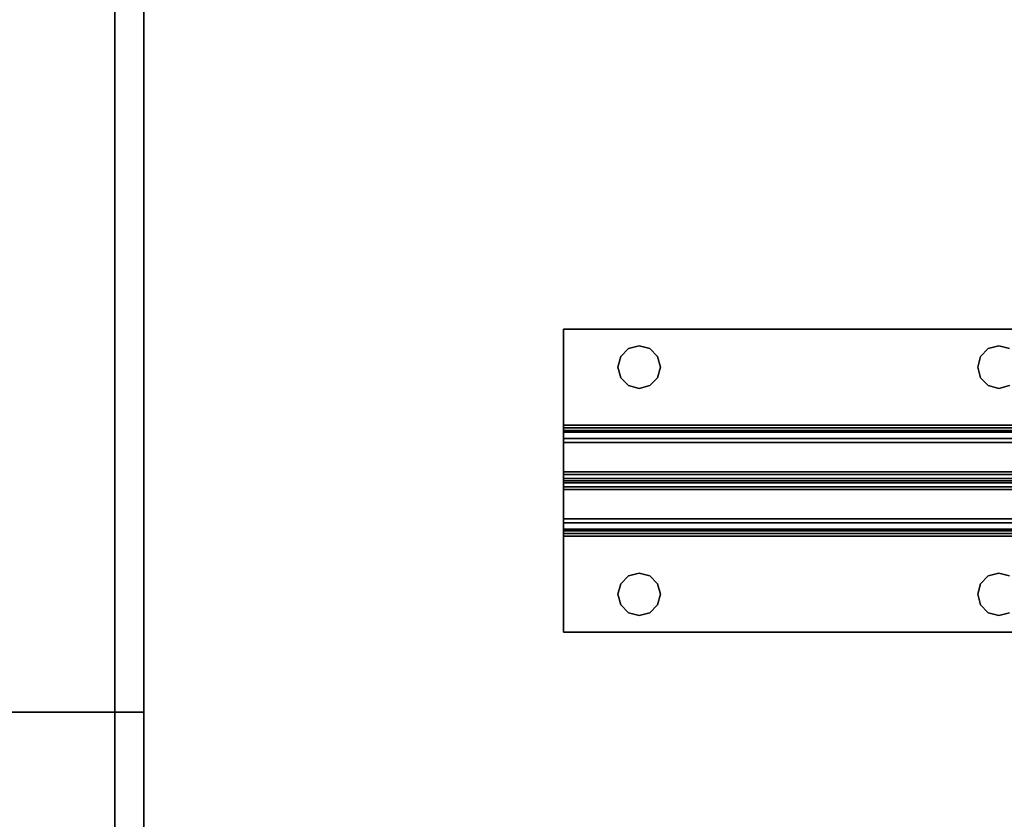
# Model space of a CAD drawing. Extents: x -247 to -31, y 469 to 601.
# Drawn here: x -176 to -169, y 545 to 551 of the extents above; entities that cross this region are included whole.
import ezdxf

# ---------------------------------------------------------------- set-up
doc = ezdxf.new("R2010")
doc.units = 0
doc.header["$LTSCALE"] = 96
doc.header["$MEASUREMENT"] = 0
for name, color, linetype in [('AFUWK-3-TPLM', 7, 'Continuous'), ('AFUWS-3-LGPT1', 7, 'Continuous'), ('AFUWS-3-SUPT', 7, 'Continuous'), ('MAIN_FURN', 7, 'Continuous')]:
    doc.layers.add(name, color=color, linetype=linetype)

# ---------------------------------------------------------------- blocks, each defined once
blk = doc.blocks.new('ZN7222TPBE')
at = {"layer": 'AFUWK-3-TPLM', "color": 42, "linetype": 'Continuous'}
for points, invisible_edges in [([(0, -1.5), (0, -24, 1), (0, -24)], 1), ([(0, -1.5, 1), (0, -24, 1), (0, -1.5)], 2), ([(72, -24), (0, -1.5), (0, -24)], 1), ([(72, -1.5), (0, -1.5), (72, -24)], 2), ([(0, -24, 1), (72, -1.5, 1), (72, -24, 1)], 1), ([(0, -1.5, 1), (72, -1.5, 1), (0, -24, 1)], 2), ([(72, -24), (72, -1.5, 1), (72, -1.5)], 1), ([(72, -24, 1), (72, -1.5, 1), (72, -24)], 2)]:
    blk.add_3dface(points, dxfattribs=dict(at, invisible_edges=invisible_edges))
blk = doc.blocks.new('ZN66STFR')
at = {"layer": 'AFUWS-3-SUPT', "color": 30, "linetype": 'Continuous'}
for points, invisible_edges in [([(0, 0, 0.78), (65.75, 0, 0.705), (65.75, 0, 0.78)], 1), ([(0, 0, 0.705), (65.75, 0, 0.705), (0, 0, 0.78)], 2), ([(32.875, -0.1094, 0.78), (0, 0, 0.78), (65.75, 0, 0.78)], 13), ([(0, 0, 0.705), (32.875, -0.1094, 0.705), (65.75, 0, 0.705)], 3), ([(65.75, 0, 0.78), (38.875, -0.1094, 0.78), (32.875, -0.1094, 0.78)], 15), ([(65.75, 0, 0.705), (32.875, -0.1094, 0.705), (38.875, -0.1094, 0.705)], 15), ([(44.875, -0.1094, 0.78), (38.875, -0.1094, 0.78), (65.75, 0, 0.78)], 15), ([(65.75, 0, 0.705), (38.875, -0.1094, 0.705), (44.875, -0.1094, 0.705)], 15), ([(50.875, -0.1094, 0.78), (44.875, -0.1094, 0.78), (65.75, 0, 0.78)], 15), ([(65.75, 0, 0.705), (44.875, -0.1094, 0.705), (50.875, -0.1094, 0.705)], 15), ([(65.75, 0, 0.78), (56.875, -0.1094, 0.78), (50.875, -0.1094, 0.78)], 15), ([(65.75, 0, 0.705), (50.875, -0.1094, 0.705), (56.875, -0.1094, 0.705)], 15), ([(62.875, -0.1094, 0.78), (56.875, -0.1094, 0.78), (65.75, 0, 0.78)], 15), ([(56.875, -0.1094, 0.705), (62.875, -0.1094, 0.705), (65.75, 0, 0.705)], 15), ([(62.875, -0.1094, 0.78), (65.75, 0, 0.78), (65.25, -0.1094, 0.78)], 15), ([(62.875, -0.1094, 0.705), (65.25, -0.1094, 0.705), (65.75, 0, 0.705)], 15), ([(65.25, -0.1094, 0.78), (65.75, 0, 0.78), (65.3203, -0.1282, 0.78)], 3), ([(65.75, 0, 0.705), (65.25, -0.1094, 0.705), (65.3203, -0.1282, 0.705)], 13), ([(65.3203, -0.1282, 0.78), (65.75, 0, 0.78), (65.3718, -0.1797, 0.78)], 3), ([(65.3203, -0.1282, 0.705), (65.3718, -0.1797, 0.705), (65.75, 0, 0.705)], 14), ([(65.3718, -0.1797, 0.78), (65.75, 0, 0.78), (65.3906, -0.25, 0.78)], 3), ([(65.3718, -0.1797, 0.705), (65.3906, -0.25, 0.705), (65.75, 0, 0.705)], 14), ([(65.75, 0, 0.78), (65.75, -0.6328, 0.78), (65.3906, -0.25, 0.78)], 14), ([(65.75, 0, 0.705), (65.3906, -0.25, 0.705), (65.75, -0.6328, 0.705)], 3), ([(65.75, 0, 0.78), (65.75, -0.6328, 0.705), (65.75, -0.6328, 0.78)], 3), ([(65.75, 0, 0.705), (65.75, -0.6328, 0.705), (65.75, 0, 0.78)], 2), ([(62.875, -0.1094, 0.78), (62.8047, -0.1282, 0.78), (56.875, -0.1094, 0.78)], 14), ([(56.9453, -0.1282, 0.705), (62.875, -0.1094, 0.705), (56.875, -0.1094, 0.705)], 3), ([(62.8047, -0.1282, 0.705), (62.875, -0.1094, 0.705), (56.9453, -0.1282, 0.705)], 14), ([(62.8047, -0.1282, 0.705), (62.875, -0.1094, 0.78), (62.875, -0.1094, 0.705)], 1), ([(62.8047, -0.1282, 0.78), (62.875, -0.1094, 0.78), (62.8047, -0.1282, 0.705)], 2), ([(65.1797, -0.1282, 0.78), (62.875, -0.1094, 0.78), (65.25, -0.1094, 0.78)], 3), ([(62.9453, -0.1282, 0.78), (62.875, -0.1094, 0.78), (65.1797, -0.1282, 0.78)], 14), ([(62.9453, -0.1282, 0.705), (65.25, -0.1094, 0.705), (62.875, -0.1094, 0.705)], 3), ([(62.875, -0.1094, 0.705), (62.9453, -0.1282, 0.78), (62.9453, -0.1282, 0.705)], 1), ([(62.875, -0.1094, 0.78), (62.9453, -0.1282, 0.78), (62.875, -0.1094, 0.705)], 2), ([(65.1797, -0.1282, 0.705), (65.25, -0.1094, 0.705), (62.9453, -0.1282, 0.705)], 14), ([(65.1282, -0.1797, 0.78), (62.9453, -0.1282, 0.78), (65.1797, -0.1282, 0.78)], 3), ([(62.9968, -0.1797, 0.78), (62.9453, -0.1282, 0.78), (65.1282, -0.1797, 0.78)], 14), ([(62.9968, -0.1797, 0.705), (65.1797, -0.1282, 0.705), (62.9453, -0.1282, 0.705)], 3), ([(62.9453, -0.1282, 0.705), (62.9968, -0.1797, 0.78), (62.9968, -0.1797, 0.705)], 1), ([(62.9453, -0.1282, 0.78), (62.9968, -0.1797, 0.78), (62.9453, -0.1282, 0.705)], 2), ([(65.1282, -0.1797, 0.705), (65.1797, -0.1282, 0.705), (62.9968, -0.1797, 0.705)], 14), ([(65.1282, -0.1797, 0.705), (65.1797, -0.1282, 0.78), (65.1797, -0.1282, 0.705)], 1), ([(65.1282, -0.1797, 0.78), (65.1797, -0.1282, 0.78), (65.1282, -0.1797, 0.705)], 2), ([(65.1797, -0.1282, 0.705), (65.25, -0.1094, 0.78), (65.25, -0.1094, 0.705)], 1), ([(65.1797, -0.1282, 0.78), (65.25, -0.1094, 0.78), (65.1797, -0.1282, 0.705)], 2), ([(65.25, -0.1094, 0.705), (65.3203, -0.1282, 0.78), (65.3203, -0.1282, 0.705)], 1), ([(65.25, -0.1094, 0.78), (65.3203, -0.1282, 0.78), (65.25, -0.1094, 0.705)], 2), ([(65.3203, -0.1282, 0.705), (65.3718, -0.1797, 0.78), (65.3718, -0.1797, 0.705)], 1), ([(65.3203, -0.1282, 0.78), (65.3718, -0.1797, 0.78), (65.3203, -0.1282, 0.705)], 2), ([(65.1094, -0.25, 0.78), (62.9968, -0.1797, 0.78), (65.1282, -0.1797, 0.78)], 3), ([(63.0156, -0.25, 0.78), (62.9968, -0.1797, 0.78), (65.1094, -0.25, 0.78)], 14), ([(62.9968, -0.1797, 0.705), (63.0156, -0.25, 0.705), (65.1094, -0.25, 0.705)], 14), ([(65.1094, -0.25, 0.705), (65.1282, -0.1797, 0.705), (62.9968, -0.1797, 0.705)], 14), ([(62.9968, -0.1797, 0.705), (63.0156, -0.25, 0.78), (63.0156, -0.25, 0.705)], 1), ([(62.9968, -0.1797, 0.78), (63.0156, -0.25, 0.78), (62.9968, -0.1797, 0.705)], 2), ([(65.1094, -0.25, 0.705), (65.1282, -0.1797, 0.78), (65.1282, -0.1797, 0.705)], 1), ([(65.1094, -0.25, 0.78), (65.1282, -0.1797, 0.78), (65.1094, -0.25, 0.705)], 2), ([(65.3718, -0.1797, 0.705), (65.3906, -0.25, 0.78), (65.3906, -0.25, 0.705)], 1), ([(65.3718, -0.1797, 0.78), (65.3906, -0.25, 0.78), (65.3718, -0.1797, 0.705)], 2), ([(62.9968, -0.3203, 0.78), (63.0156, -0.25, 0.78), (65.1282, -0.3203, 0.78)], 14), ([(65.1094, -0.25, 0.705), (62.9968, -0.3203, 0.705), (65.1282, -0.3203, 0.705)], 3), ([(63.0156, -0.25, 0.705), (62.9968, -0.3203, 0.705), (65.1094, -0.25, 0.705)], 14), ([(63.0156, -0.25, 0.705), (62.9968, -0.3203, 0.78), (62.9968, -0.3203, 0.705)], 1), ([(63.0156, -0.25, 0.78), (62.9968, -0.3203, 0.78), (63.0156, -0.25, 0.705)], 2), ([(65.1282, -0.3203, 0.78), (63.0156, -0.25, 0.78), (65.1094, -0.25, 0.78)], 3), ([(65.1282, -0.3203, 0.705), (65.1094, -0.25, 0.78), (65.1094, -0.25, 0.705)], 1), ([(65.1282, -0.3203, 0.78), (65.1094, -0.25, 0.78), (65.1282, -0.3203, 0.705)], 2), ([(65.3906, -0.25, 0.705), (65.3718, -0.3203, 0.78), (65.3718, -0.3203, 0.705)], 1), ([(65.3906, -0.25, 0.78), (65.3718, -0.3203, 0.78), (65.3906, -0.25, 0.705)], 2), ([(65.3906, -0.25, 0.78), (65.75, -0.6328, 0.78), (65.3718, -0.3203, 0.78)], 3), ([(65.75, -0.6328, 0.705), (65.3906, -0.25, 0.705), (65.3718, -0.3203, 0.705)], 13), ([(62.9453, -0.3718, 0.78), (62.9968, -0.3203, 0.78), (65.1797, -0.3718, 0.78)], 14), ([(62.9453, -0.3718, 0.705), (65.1282, -0.3203, 0.705), (62.9968, -0.3203, 0.705)], 3), ([(65.1797, -0.3718, 0.705), (65.1282, -0.3203, 0.705), (62.9453, -0.3718, 0.705)], 14), ([(62.9968, -0.3203, 0.705), (62.9453, -0.3718, 0.78), (62.9453, -0.3718, 0.705)], 1), ([(62.9968, -0.3203, 0.78), (62.9453, -0.3718, 0.78), (62.9968, -0.3203, 0.705)], 2), ([(65.1797, -0.3718, 0.78), (62.9968, -0.3203, 0.78), (65.1282, -0.3203, 0.78)], 3), ([(65.1797, -0.3718, 0.705), (65.1282, -0.3203, 0.78), (65.1282, -0.3203, 0.705)], 1), ([(65.1797, -0.3718, 0.78), (65.1282, -0.3203, 0.78), (65.1797, -0.3718, 0.705)], 2), ([(65.3718, -0.3203, 0.705), (65.3203, -0.3718, 0.78), (65.3203, -0.3718, 0.705)], 1), ([(65.3718, -0.3203, 0.78), (65.3203, -0.3718, 0.78), (65.3718, -0.3203, 0.705)], 2), ([(65.75, -0.6328, 0.78), (65.3203, -0.3718, 0.78), (65.3718, -0.3203, 0.78)], 13), ([(65.3718, -0.3203, 0.705), (65.3203, -0.3718, 0.705), (65.75, -0.6328, 0.705)], 14), ([(56.9453, -0.3718, 0.78), (62.875, -0.3906, 0.78), (56.875, -0.3906, 0.78)], 3), ([(62.8047, -0.3718, 0.705), (56.875, -0.3906, 0.705), (62.875, -0.3906, 0.705)], 3), ([(62.8047, -0.3718, 0.78), (62.875, -0.3906, 0.78), (56.9453, -0.3718, 0.78)], 14), ([(62.875, -0.3906, 0.705), (62.8047, -0.3718, 0.78), (62.8047, -0.3718, 0.705)], 1), ([(62.875, -0.3906, 0.78), (62.8047, -0.3718, 0.78), (62.875, -0.3906, 0.705)], 2), ([(62.875, -0.3906, 0.78), (62.9453, -0.3718, 0.78), (65.25, -0.3906, 0.78)], 14), ([(62.875, -0.3906, 0.705), (65.1797, -0.3718, 0.705), (62.9453, -0.3718, 0.705)], 3), ([(65.25, -0.3906, 0.705), (65.1797, -0.3718, 0.705), (62.875, -0.3906, 0.705)], 14), ([(62.9453, -0.3718, 0.705), (62.875, -0.3906, 0.78), (62.875, -0.3906, 0.705)], 1), ([(62.9453, -0.3718, 0.78), (62.875, -0.3906, 0.78), (62.9453, -0.3718, 0.705)], 2), ([(65.25, -0.3906, 0.78), (62.9453, -0.3718, 0.78), (65.1797, -0.3718, 0.78)], 3), ([(65.25, -0.3906, 0.705), (65.1797, -0.3718, 0.78), (65.1797, -0.3718, 0.705)], 1), ([(65.25, -0.3906, 0.78), (65.1797, -0.3718, 0.78), (65.25, -0.3906, 0.705)], 2), ([(65.3203, -0.3718, 0.705), (65.25, -0.3906, 0.78), (65.25, -0.3906, 0.705)], 1), ([(65.3203, -0.3718, 0.78), (65.25, -0.3906, 0.78), (65.3203, -0.3718, 0.705)], 2), ([(65.25, -0.3906, 0.78), (65.3203, -0.3718, 0.78), (65.75, -0.6328, 0.78)], 14), ([(65.3203, -0.3718, 0.705), (65.25, -0.3906, 0.705), (65.75, -0.6328, 0.705)], 14), ([(32.875, -0.3906, 0.78), (65.75, -0.6328, 0.78), (0, -0.6328, 0.78)], 13), ([(65.75, -0.6328, 0.705), (32.875, -0.3906, 0.705), (0, -0.6328, 0.705)], 3), ([(32.875, -0.3906, 0.78), (38.875, -0.3906, 0.78), (65.75, -0.6328, 0.78)], 15), ([(38.875, -0.3906, 0.705), (32.875, -0.3906, 0.705), (65.75, -0.6328, 0.705)], 15), ([(38.875, -0.3906, 0.78), (44.875, -0.3906, 0.78), (65.75, -0.6328, 0.78)], 15), ([(44.875, -0.3906, 0.705), (38.875, -0.3906, 0.705), (65.75, -0.6328, 0.705)], 15), ([(65.75, -0.6328, 0.78), (44.875, -0.3906, 0.78), (50.875, -0.3906, 0.78)], 15), ([(65.75, -0.6328, 0.705), (50.875, -0.3906, 0.705), (44.875, -0.3906, 0.705)], 15), ([(50.875, -0.3906, 0.78), (56.875, -0.3906, 0.78), (65.75, -0.6328, 0.78)], 15), ([(56.875, -0.3906, 0.705), (50.875, -0.3906, 0.705), (65.75, -0.6328, 0.705)], 15), ([(56.875, -0.3906, 0.78), (62.875, -0.3906, 0.78), (65.75, -0.6328, 0.78)], 15), ([(62.875, -0.3906, 0.705), (56.875, -0.3906, 0.705), (65.75, -0.6328, 0.705)], 15), ([(65.75, -0.6328, 0.78), (62.875, -0.3906, 0.78), (65.25, -0.3906, 0.78)], 15), ([(65.75, -0.6328, 0.705), (65.25, -0.3906, 0.705), (62.875, -0.3906, 0.705)], 15), ([(65.75, -0.6328, 0.78), (65.75, -0.6806, 0.7705), (0, -0.6806, 0.7705)], 12), ([(0, -0.6328, 0.78), (65.75, -0.6328, 0.78), (0, -0.6806, 0.7705)], 2), ([(0, -0.6328, 0.705), (65.75, -0.6519, 0.7012), (65.75, -0.6328, 0.705)], 1), ([(0, -0.6519, 0.7012), (65.75, -0.6519, 0.7012), (0, -0.6328, 0.705)], 2), ([(65.75, -0.6328, 0.705), (65.75, -0.6519, 0.7012), (65.75, -0.6806, 0.7705)], 14), ([(65.75, -0.6328, 0.78), (65.75, -0.6328, 0.705), (65.75, -0.6806, 0.7705)], 3), ([(65.75, -0.6682, 0.6904), (65.75, -0.6519, 0.7012), (0, -0.6519, 0.7012)], 12), ([(0, -0.6682, 0.6904), (65.75, -0.6682, 0.6904), (0, -0.6519, 0.7012)], 2), ([(65.75, -0.679, 0.6741), (65.75, -0.6682, 0.6904), (0, -0.6682, 0.6904)], 12), ([(0, -0.679, 0.6741), (65.75, -0.679, 0.6741), (0, -0.6682, 0.6904)], 2), ([(0, -0.679, 0.6741), (65.75, -0.9423, 0.0386), (65.75, -0.679, 0.6741)], 1), ([(0, -0.9423, 0.0386), (65.75, -0.9423, 0.0386), (0, -0.679, 0.6741)], 2), ([(65.75, -0.6806, 0.7705), (65.75, -0.7212, 0.7434), (0, -0.7212, 0.7434)], 12), ([(0, -0.6806, 0.7705), (65.75, -0.6806, 0.7705), (0, -0.7212, 0.7434)], 2), ([(65.75, -0.6519, 0.7012), (65.75, -0.6682, 0.6904), (65.75, -0.7212, 0.7434)], 14), ([(65.75, -0.6806, 0.7705), (65.75, -0.6519, 0.7012), (65.75, -0.7212, 0.7434)], 3), ([(65.75, -0.679, 0.6741), (65.75, -0.7483, 0.7028), (65.75, -0.6682, 0.6904)], 3), ([(65.75, -0.7212, 0.7434), (65.75, -0.6682, 0.6904), (65.75, -0.7483, 0.7028)], 3), ([(65.75, -1, 0.0952), (65.75, -0.7483, 0.7028), (65.75, -0.679, 0.6741)], 14), ([(65.75, -0.9423, 0.0386), (65.75, -1, 0.0952), (65.75, -0.679, 0.6741)], 3), ([(0, -0.7483, 0.7028), (65.75, -0.7212, 0.7434), (65.75, -0.7483, 0.7028)], 1), ([(0, -0.7212, 0.7434), (65.75, -0.7212, 0.7434), (0, -0.7483, 0.7028)], 2), ([(0, -1, 0.0952), (65.75, -0.7483, 0.7028), (65.75, -1, 0.0952)], 1), ([(0, -0.7483, 0.7028), (65.75, -0.7483, 0.7028), (0, -1, 0.0952)], 2), ([(0, -0.9423, 0.0386), (65.75, -0.9594, 0.015), (65.75, -0.9423, 0.0386)], 1), ([(0, -0.9594, 0.015), (65.75, -0.9594, 0.015), (0, -0.9423, 0.0386)], 2), ([(65.75, -0.9854, 0.0017), (65.75, -0.9594, 0.015), (0, -0.9594, 0.015)], 12), ([(0, -0.9854, 0.0017), (65.75, -0.9854, 0.0017), (0, -0.9594, 0.015)], 2), ([(65.75, -1.0577, 0.0386), (65.75, -1, 0.0952), (65.75, -0.9423, 0.0386)], 15), ([(65.75, -1.0406, 0.015), (65.75, -1.0577, 0.0386), (65.75, -0.9423, 0.0386)], 14), ([(65.75, -0.9594, 0.015), (65.75, -1.0406, 0.015), (65.75, -0.9423, 0.0386)], 3), ([(65.75, -1.0146, 0.0017), (65.75, -1.0406, 0.015), (65.75, -0.9594, 0.015)], 14), ([(65.75, -0.9854, 0.0017), (65.75, -1.0146, 0.0017), (65.75, -0.9594, 0.015)], 2), ([(65.75, -1.0146, 0.0017), (65.75, -0.9854, 0.0017), (0, -0.9854, 0.0017)], 12), ([(0, -1.0146, 0.0017), (65.75, -1.0146, 0.0017), (0, -0.9854, 0.0017)], 2), ([(0, -1.2517, 0.7028), (65.75, -1, 0.0952), (65.75, -1.2517, 0.7028)], 1), ([(0, -1, 0.0952), (65.75, -1, 0.0952), (0, -1.2517, 0.7028)], 2), ([(65.75, -1.0406, 0.015), (65.75, -1.0146, 0.0017), (0, -1.0146, 0.0017)], 12), ([(0, -1.0406, 0.015), (65.75, -1.0406, 0.015), (0, -1.0146, 0.0017)], 2), ([(65.75, -1.321, 0.6741), (65.75, -1, 0.0952), (65.75, -1.0577, 0.0386)], 3), ([(65.75, -1.2517, 0.7028), (65.75, -1, 0.0952), (65.75, -1.321, 0.6741)], 14), ([(65.75, -1.0577, 0.0386), (65.75, -1.0406, 0.015), (0, -1.0406, 0.015)], 12), ([(0, -1.0577, 0.0386), (65.75, -1.0577, 0.0386), (0, -1.0406, 0.015)], 2), ([(0, -1.0577, 0.0386), (65.75, -1.321, 0.6741), (65.75, -1.0577, 0.0386)], 1), ([(0, -1.321, 0.6741), (65.75, -1.321, 0.6741), (0, -1.0577, 0.0386)], 2), ([(65.75, -1.2517, 0.7028), (65.75, -1.2788, 0.7434), (0, -1.2788, 0.7434)], 12), ([(0, -1.2517, 0.7028), (65.75, -1.2517, 0.7028), (0, -1.2788, 0.7434)], 2), ([(65.75, -1.2788, 0.7434), (65.75, -1.3194, 0.7705), (0, -1.3194, 0.7705)], 12), ([(0, -1.2788, 0.7434), (65.75, -1.2788, 0.7434), (0, -1.3194, 0.7705)], 2), ([(65.75, -1.3318, 0.6904), (65.75, -1.2517, 0.7028), (65.75, -1.321, 0.6741)], 3), ([(65.75, -1.2788, 0.7434), (65.75, -1.2517, 0.7028), (65.75, -1.3318, 0.6904)], 14), ([(65.75, -1.3481, 0.7012), (65.75, -1.2788, 0.7434), (65.75, -1.3318, 0.6904)], 3), ([(65.75, -1.3194, 0.7705), (65.75, -1.2788, 0.7434), (65.75, -1.3481, 0.7012)], 14), ([(0, -1.3672, 0.78), (65.75, -1.3194, 0.7705), (65.75, -1.3672, 0.78)], 1), ([(0, -1.3194, 0.7705), (65.75, -1.3194, 0.7705), (0, -1.3672, 0.78)], 2), ([(0, -1.321, 0.6741), (65.75, -1.3318, 0.6904), (65.75, -1.321, 0.6741)], 1), ([(0, -1.3318, 0.6904), (65.75, -1.3318, 0.6904), (0, -1.321, 0.6741)], 2), ([(65.75, -1.3481, 0.7012), (65.75, -1.3318, 0.6904), (0, -1.3318, 0.6904)], 12), ([(0, -1.3481, 0.7012), (65.75, -1.3481, 0.7012), (0, -1.3318, 0.6904)], 2), ([(65.75, -1.3672, 0.705), (65.75, -1.3481, 0.7012), (0, -1.3481, 0.7012)], 12), ([(0, -1.3672, 0.705), (65.75, -1.3672, 0.705), (0, -1.3481, 0.7012)], 2), ([(65.75, -1.3672, 0.705), (65.75, -1.3194, 0.7705), (65.75, -1.3481, 0.7012)], 3), ([(65.75, -1.3672, 0.78), (65.75, -1.3194, 0.7705), (65.75, -1.3672, 0.705)], 14), ([(65.75, -1.3672, 0.78), (32.875, -1.6094, 0.78), (0, -1.3672, 0.78)], 3), ([(32.875, -1.6094, 0.705), (65.75, -1.3672, 0.705), (0, -1.3672, 0.705)], 13), ([(38.875, -1.6094, 0.78), (32.875, -1.6094, 0.78), (65.75, -1.3672, 0.78)], 15), ([(32.875, -1.6094, 0.705), (38.875, -1.6094, 0.705), (65.75, -1.3672, 0.705)], 15), ([(44.875, -1.6094, 0.78), (38.875, -1.6094, 0.78), (65.75, -1.3672, 0.78)], 15), ([(38.875, -1.6094, 0.705), (44.875, -1.6094, 0.705), (65.75, -1.3672, 0.705)], 15), ([(65.75, -1.3672, 0.78), (50.875, -1.6094, 0.78), (44.875, -1.6094, 0.78)], 15), ([(65.75, -1.3672, 0.705), (44.875, -1.6094, 0.705), (50.875, -1.6094, 0.705)], 15), ([(65.75, -1.3672, 0.78), (56.875, -1.6094, 0.78), (50.875, -1.6094, 0.78)], 15), ([(50.875, -1.6094, 0.705), (56.875, -1.6094, 0.705), (65.75, -1.3672, 0.705)], 15), ([(62.875, -1.6094, 0.78), (56.875, -1.6094, 0.78), (65.75, -1.3672, 0.78)], 15), ([(56.875, -1.6094, 0.705), (62.875, -1.6094, 0.705), (65.75, -1.3672, 0.705)], 15), ([(62.875, -1.6094, 0.78), (65.75, -1.3672, 0.78), (65.25, -1.6094, 0.78)], 15), ([(65.75, -1.3672, 0.705), (62.875, -1.6094, 0.705), (65.25, -1.6094, 0.705)], 15), ([(65.25, -1.6094, 0.78), (65.75, -1.3672, 0.78), (65.3203, -1.6282, 0.78)], 3), ([(65.75, -1.3672, 0.705), (65.25, -1.6094, 0.705), (65.3203, -1.6282, 0.705)], 13), ([(65.3203, -1.6282, 0.78), (65.75, -1.3672, 0.78), (65.3718, -1.6797, 0.78)], 3), ([(65.3203, -1.6282, 0.705), (65.3718, -1.6797, 0.705), (65.75, -1.3672, 0.705)], 14), ([(65.3718, -1.6797, 0.78), (65.75, -1.3672, 0.78), (65.3906, -1.75, 0.78)], 3), ([(65.3718, -1.6797, 0.705), (65.3906, -1.75, 0.705), (65.75, -1.3672, 0.705)], 14), ([(65.75, -1.3672, 0.78), (65.75, -2, 0.78), (65.3906, -1.75, 0.78)], 14), ([(65.75, -1.3672, 0.705), (65.3906, -1.75, 0.705), (65.75, -2, 0.705)], 3), ([(65.75, -2, 0.705), (65.75, -1.3672, 0.78), (65.75, -1.3672, 0.705)], 3), ([(65.75, -2, 0.78), (65.75, -1.3672, 0.78), (65.75, -2, 0.705)], 2), ([(62.875, -1.6094, 0.78), (62.8047, -1.6282, 0.78), (56.875, -1.6094, 0.78)], 14), ([(56.875, -1.6094, 0.705), (56.9453, -1.6282, 0.705), (62.875, -1.6094, 0.705)], 14), ([(62.875, -1.6094, 0.705), (56.9453, -1.6282, 0.705), (62.8047, -1.6282, 0.705)], 3), ([(62.8047, -1.6282, 0.705), (62.875, -1.6094, 0.78), (62.875, -1.6094, 0.705)], 1), ([(62.8047, -1.6282, 0.78), (62.875, -1.6094, 0.78), (62.8047, -1.6282, 0.705)], 2), ([(65.1797, -1.6282, 0.78), (62.875, -1.6094, 0.78), (65.25, -1.6094, 0.78)], 3), ([(62.9453, -1.6282, 0.78), (62.875, -1.6094, 0.78), (65.1797, -1.6282, 0.78)], 14), ([(62.875, -1.6094, 0.705), (62.9453, -1.6282, 0.705), (65.25, -1.6094, 0.705)], 14), ([(62.875, -1.6094, 0.705), (62.9453, -1.6282, 0.78), (62.9453, -1.6282, 0.705)], 1), ([(62.875, -1.6094, 0.78), (62.9453, -1.6282, 0.78), (62.875, -1.6094, 0.705)], 2), ([(65.25, -1.6094, 0.705), (62.9453, -1.6282, 0.705), (65.1797, -1.6282, 0.705)], 3), ([(65.1797, -1.6282, 0.705), (65.25, -1.6094, 0.78), (65.25, -1.6094, 0.705)], 1), ([(65.1797, -1.6282, 0.78), (65.25, -1.6094, 0.78), (65.1797, -1.6282, 0.705)], 2), ([(65.25, -1.6094, 0.705), (65.3203, -1.6282, 0.78), (65.3203, -1.6282, 0.705)], 1), ([(65.25, -1.6094, 0.78), (65.3203, -1.6282, 0.78), (65.25, -1.6094, 0.705)], 2), ([(65.1282, -1.6797, 0.78), (62.9453, -1.6282, 0.78), (65.1797, -1.6282, 0.78)], 3), ([(62.9968, -1.6797, 0.78), (62.9453, -1.6282, 0.78), (65.1282, -1.6797, 0.78)], 14), ([(62.9453, -1.6282, 0.705), (62.9968, -1.6797, 0.705), (65.1797, -1.6282, 0.705)], 14), ([(62.9453, -1.6282, 0.705), (62.9968, -1.6797, 0.78), (62.9968, -1.6797, 0.705)], 1), ([(62.9453, -1.6282, 0.78), (62.9968, -1.6797, 0.78), (62.9453, -1.6282, 0.705)], 2), ([(65.1797, -1.6282, 0.705), (62.9968, -1.6797, 0.705), (65.1282, -1.6797, 0.705)], 3), ([(65.1094, -1.75, 0.78), (62.9968, -1.6797, 0.78), (65.1282, -1.6797, 0.78)], 3), ([(63.0156, -1.75, 0.78), (62.9968, -1.6797, 0.78), (65.1094, -1.75, 0.78)], 14), ([(62.9968, -1.6797, 0.705), (63.0156, -1.75, 0.705), (65.1282, -1.6797, 0.705)], 14), ([(62.9968, -1.6797, 0.705), (63.0156, -1.75, 0.78), (63.0156, -1.75, 0.705)], 1), ([(62.9968, -1.6797, 0.78), (63.0156, -1.75, 0.78), (62.9968, -1.6797, 0.705)], 2), ([(65.1282, -1.6797, 0.705), (63.0156, -1.75, 0.705), (65.1094, -1.75, 0.705)], 3), ([(65.1094, -1.75, 0.705), (65.1282, -1.6797, 0.78), (65.1282, -1.6797, 0.705)], 1), ([(65.1094, -1.75, 0.78), (65.1282, -1.6797, 0.78), (65.1094, -1.75, 0.705)], 2), ([(65.1282, -1.6797, 0.705), (65.1797, -1.6282, 0.78), (65.1797, -1.6282, 0.705)], 1), ([(65.1282, -1.6797, 0.78), (65.1797, -1.6282, 0.78), (65.1282, -1.6797, 0.705)], 2), ([(65.3203, -1.6282, 0.705), (65.3718, -1.6797, 0.78), (65.3718, -1.6797, 0.705)], 1), ([(65.3203, -1.6282, 0.78), (65.3718, -1.6797, 0.78), (65.3203, -1.6282, 0.705)], 2), ([(65.3718, -1.6797, 0.705), (65.3906, -1.75, 0.78), (65.3906, -1.75, 0.705)], 1), ([(65.3718, -1.6797, 0.78), (65.3906, -1.75, 0.78), (65.3718, -1.6797, 0.705)], 2), ([(62.9968, -1.8203, 0.78), (63.0156, -1.75, 0.78), (65.1282, -1.8203, 0.78)], 14), ([(65.1094, -1.75, 0.705), (62.9968, -1.8203, 0.705), (65.1282, -1.8203, 0.705)], 3), ([(63.0156, -1.75, 0.705), (62.9968, -1.8203, 0.705), (65.1094, -1.75, 0.705)], 14), ([(63.0156, -1.75, 0.705), (62.9968, -1.8203, 0.78), (62.9968, -1.8203, 0.705)], 1), ([(63.0156, -1.75, 0.78), (62.9968, -1.8203, 0.78), (63.0156, -1.75, 0.705)], 2), ([(65.1282, -1.8203, 0.78), (63.0156, -1.75, 0.78), (65.1094, -1.75, 0.78)], 3), ([(65.1282, -1.8203, 0.705), (65.1094, -1.75, 0.78), (65.1094, -1.75, 0.705)], 1), ([(65.1282, -1.8203, 0.78), (65.1094, -1.75, 0.78), (65.1282, -1.8203, 0.705)], 2), ([(65.3906, -1.75, 0.705), (65.3718, -1.8203, 0.78), (65.3718, -1.8203, 0.705)], 1), ([(65.3906, -1.75, 0.78), (65.3718, -1.8203, 0.78), (65.3906, -1.75, 0.705)], 2), ([(65.3906, -1.75, 0.78), (65.75, -2, 0.78), (65.3718, -1.8203, 0.78)], 3), ([(65.3906, -1.75, 0.705), (65.3718, -1.8203, 0.705), (65.75, -2, 0.705)], 14), ([(56.9453, -1.8718, 0.78), (62.875, -1.8906, 0.78), (56.875, -1.8906, 0.78)], 3), ([(62.875, -1.8906, 0.705), (62.8047, -1.8718, 0.705), (56.875, -1.8906, 0.705)], 14), ([(62.8047, -1.8718, 0.78), (62.875, -1.8906, 0.78), (56.9453, -1.8718, 0.78)], 14), ([(62.875, -1.8906, 0.705), (62.8047, -1.8718, 0.78), (62.8047, -1.8718, 0.705)], 1), ([(62.875, -1.8906, 0.78), (62.8047, -1.8718, 0.78), (62.875, -1.8906, 0.705)], 2), ([(62.875, -1.8906, 0.78), (62.9453, -1.8718, 0.78), (65.25, -1.8906, 0.78)], 14), ([(65.1797, -1.8718, 0.705), (62.875, -1.8906, 0.705), (65.25, -1.8906, 0.705)], 3), ([(62.9453, -1.8718, 0.705), (62.875, -1.8906, 0.705), (65.1797, -1.8718, 0.705)], 14), ([(62.9453, -1.8718, 0.705), (62.875, -1.8906, 0.78), (62.875, -1.8906, 0.705)], 1), ([(62.9453, -1.8718, 0.78), (62.875, -1.8906, 0.78), (62.9453, -1.8718, 0.705)], 2), ([(62.9453, -1.8718, 0.78), (62.9968, -1.8203, 0.78), (65.1797, -1.8718, 0.78)], 14), ([(65.1282, -1.8203, 0.705), (62.9453, -1.8718, 0.705), (65.1797, -1.8718, 0.705)], 3), ([(62.9968, -1.8203, 0.705), (62.9453, -1.8718, 0.705), (65.1282, -1.8203, 0.705)], 14), ([(62.9968, -1.8203, 0.705), (62.9453, -1.8718, 0.78), (62.9453, -1.8718, 0.705)], 1), ([(62.9968, -1.8203, 0.78), (62.9453, -1.8718, 0.78), (62.9968, -1.8203, 0.705)], 2), ([(65.25, -1.8906, 0.78), (62.9453, -1.8718, 0.78), (65.1797, -1.8718, 0.78)], 3), ([(65.1797, -1.8718, 0.78), (62.9968, -1.8203, 0.78), (65.1282, -1.8203, 0.78)], 3), ([(65.1797, -1.8718, 0.705), (65.1282, -1.8203, 0.78), (65.1282, -1.8203, 0.705)], 1), ([(65.1797, -1.8718, 0.78), (65.1282, -1.8203, 0.78), (65.1797, -1.8718, 0.705)], 2), ([(65.25, -1.8906, 0.705), (65.1797, -1.8718, 0.78), (65.1797, -1.8718, 0.705)], 1), ([(65.25, -1.8906, 0.78), (65.1797, -1.8718, 0.78), (65.25, -1.8906, 0.705)], 2), ([(65.3203, -1.8718, 0.705), (65.25, -1.8906, 0.78), (65.25, -1.8906, 0.705)], 1), ([(65.3203, -1.8718, 0.78), (65.25, -1.8906, 0.78), (65.3203, -1.8718, 0.705)], 2), ([(65.25, -1.8906, 0.78), (65.3203, -1.8718, 0.78), (65.75, -2, 0.78)], 14), ([(65.75, -2, 0.705), (65.3203, -1.8718, 0.705), (65.25, -1.8906, 0.705)], 13), ([(65.3718, -1.8203, 0.705), (65.3203, -1.8718, 0.78), (65.3203, -1.8718, 0.705)], 1), ([(65.3718, -1.8203, 0.78), (65.3203, -1.8718, 0.78), (65.3718, -1.8203, 0.705)], 2), ([(65.75, -2, 0.78), (65.3203, -1.8718, 0.78), (65.3718, -1.8203, 0.78)], 13), ([(65.3718, -1.8203, 0.705), (65.3203, -1.8718, 0.705), (65.75, -2, 0.705)], 14), ([(0, -2, 0.78), (32.875, -1.8906, 0.78), (65.75, -2, 0.78)], 3), ([(32.875, -1.8906, 0.705), (0, -2, 0.705), (65.75, -2, 0.705)], 13), ([(32.875, -1.8906, 0.78), (38.875, -1.8906, 0.78), (65.75, -2, 0.78)], 15), ([(65.75, -2, 0.705), (38.875, -1.8906, 0.705), (32.875, -1.8906, 0.705)], 15), ([(65.75, -2, 0.78), (38.875, -1.8906, 0.78), (44.875, -1.8906, 0.78)], 15), ([(44.875, -1.8906, 0.705), (38.875, -1.8906, 0.705), (65.75, -2, 0.705)], 15), ([(65.75, -2, 0.78), (44.875, -1.8906, 0.78), (50.875, -1.8906, 0.78)], 15), ([(50.875, -1.8906, 0.705), (44.875, -1.8906, 0.705), (65.75, -2, 0.705)], 15), ([(50.875, -1.8906, 0.78), (56.875, -1.8906, 0.78), (65.75, -2, 0.78)], 15), ([(65.75, -2, 0.705), (56.875, -1.8906, 0.705), (50.875, -1.8906, 0.705)], 15), ([(56.875, -1.8906, 0.78), (62.875, -1.8906, 0.78), (65.75, -2, 0.78)], 15), ([(62.875, -1.8906, 0.705), (56.875, -1.8906, 0.705), (65.75, -2, 0.705)], 15), ([(65.75, -2, 0.78), (62.875, -1.8906, 0.78), (65.25, -1.8906, 0.78)], 15), ([(65.25, -1.8906, 0.705), (62.875, -1.8906, 0.705), (65.75, -2, 0.705)], 15), ([(0, -2, 0.705), (65.75, -2, 0.78), (65.75, -2, 0.705)], 1), ([(0, -2, 0.78), (65.75, -2, 0.78), (0, -2, 0.705)], 2)]:
    blk.add_3dface(points, dxfattribs=dict(at, invisible_edges=invisible_edges))
blk = doc.blocks.new('ZN3828PL3')
at = {"layer": 'AFUWS-3-LGPT1', "color": 30, "linetype": 'Continuous'}
for points, invisible_edges in [([(4.1875, -39.5625, 28), (4.8438, -32.1624, 28), (4.8438, -39.8376, 28)], 15), ([(4.1875, -32.4375, 28), (4.8438, -32.1624, 28), (4.1875, -39.5625, 28)], 3), ([(4.8438, -32.1624, 28), (4.9375, -32.1875, 28), (4.8438, -39.8376, 28)], 14), ([(4.9375, -39.8125, 28), (5.0313, -32.1624, 28), (5.0313, -39.8376, 28)], 3), ([(4.9375, -32.1875, 28), (5.0313, -32.1624, 28), (4.9375, -39.8125, 28)], 14), ([(4.8438, -39.8376, 28), (4.9375, -32.1875, 28), (4.9375, -39.8125, 28)], 3), ([(4.1875, -32.4375, 28), (4.1875, -34, 27), (4.1875, -33, 27)], 15), ([(4.1875, -32.4375, 28), (4.1875, -39.5625, 28), (4.1875, -34, 27)], 14), ([(4.1875, -33, 0.25), (7.1875, -34, 0.25), (7.1875, -33, 0.25)], 1), ([(4.1875, -34, 0.25), (7.1875, -34, 0.25), (4.1875, -33, 0.25)], 2), ([(4.1875, -33, 27), (4.1875, -34, 27), (4.1875, -33, 0.25)], 3), ([(4.1875, -34, 27), (4.1875, -34, 0.25), (4.1875, -33, 0.25)], 12), ([(4.1875, -34, 27), (5.0999, -39.9062, 27), (7.1875, -34, 27)], 3), ([(5.0313, -39.8376, 27), (5.0999, -39.9062, 27), (4.1875, -34, 27)], 14), ([(4.9375, -39.8125, 27), (5.0313, -39.8376, 27), (4.1875, -34, 27)], 14), ([(4.1875, -42.9375, 27), (4.75, -40, 27), (4.1875, -34, 27)], 3), ([(4.1875, -34, 27), (4.8438, -39.8376, 27), (4.9375, -39.8125, 27)], 13), ([(4.7751, -39.9062, 27), (4.8438, -39.8376, 27), (4.1875, -34, 27)], 14), ([(4.75, -40, 27), (4.7751, -39.9062, 27), (4.1875, -34, 27)], 14), ([(7.1875, -34, 27), (4.1875, -34, 0.25), (4.1875, -34, 27)], 1), ([(7.1875, -34, 0.25), (4.1875, -34, 0.25), (7.1875, -34, 27)], 2), ([(4.1875, -34, 27), (4.1875, -39.5625, 27.125), (4.1875, -42.9375, 27)], 3), ([(4.1875, -39.5625, 28), (4.1875, -39.5625, 27.125), (4.1875, -34, 27)], 14)]:
    blk.add_3dface(points, dxfattribs=dict(at, invisible_edges=invisible_edges))

msp = doc.modelspace()

# ---------------------------------------------------------------- block references
at = {"layer": 'MAIN_FURN', "color": 65, "linetype": 'Continuous', "rotation": 180}
for name, p in [('ZN7222TPBE', (-174.92, 535.4909, 28)), ('ZN7222TPBE', (-102.92, 535.4909, 28)), ('ZN3828PL3', (-170.5403, 512.0087)), ('ZN66STFR', (-106.2092, 546.5368, 27.25))]:
    msp.add_blockref(name, p, dxfattribs=at)

doc.saveas('drawing.dxf')
